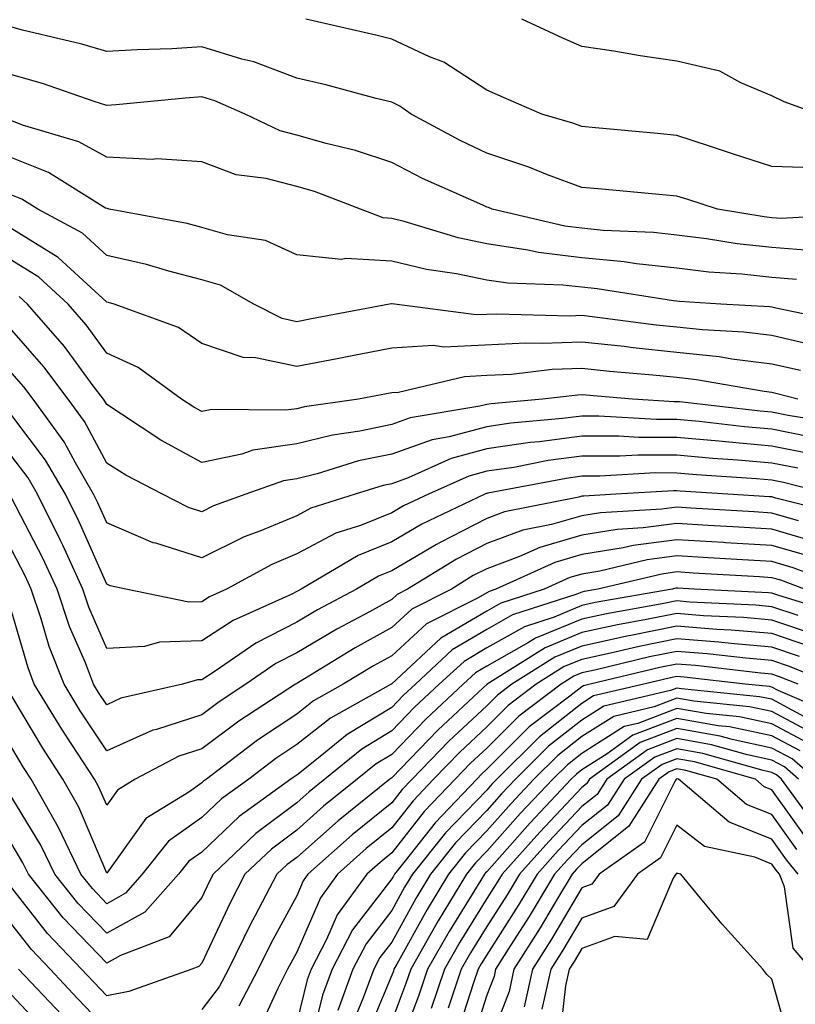
# Model space of a CAD drawing. Units: inches. Extents: x 1029203 to 1031843, y 7218698 to 7221338.
# Drawn here: x 1029629 to 1029711, y 7221128 to 7221232 of the extents above; entities that cross this region are included whole.
import ezdxf

# ---------------------------------------------------------------- set-up
doc = ezdxf.new("R2010")
doc.units = ezdxf.units.IN
doc.header["$MEASUREMENT"] = 0
doc.layers.add('Contour_10297218', color=7, linetype='Continuous', true_color=0xa17b34)

msp = doc.modelspace()

# ---------------------------------------------------------------- linework, layer by layer
at = {"layer": 'Contour_10297218'}
for points in [[(1029717.56, 7221211.43, 2988), (1029709.03, 7221210.94, 2988), (1029708.05, 7221211.02, 2988), (1029707.23, 7221211.1, 2988), (1029702.31, 7221211.92, 2988), (1029699.09, 7221212.96, 2988), (1029698.05, 7221213.29, 2988), (1029696.55, 7221213.42, 2988), (1029690.14, 7221214.01, 2988), (1029688.05, 7221214.21, 2988), (1029684.42, 7221215.55, 2988), (1029682.48, 7221216.35, 2988), (1029678.05, 7221217.82, 2988), (1029675.26, 7221219.13, 2988), (1029670.1, 7221221.92, 2988), (1029668.89, 7221222.76, 2988), (1029668.05, 7221223.17, 2988), (1029666.39, 7221223.58, 2988), (1029661.12, 7221224.99, 2988), (1029658.05, 7221225.71, 2988), (1029653.54, 7221227.41, 2988), (1029652.27, 7221227.7, 2988), (1029648.05, 7221228.99, 2988), (1029644.92, 7221228.8, 2988), (1029641.27, 7221228.7, 2988), (1029638.05, 7221228.5, 2988), (1029635.43, 7221229.3, 2988), (1029629.2, 7221230.77, 2988), (1029628.05, 7221231.08, 2988)], [(1029712.41, 7221216.28, 2987), (1029708.05, 7221216.41, 2987), (1029703.89, 7221217.76, 2987), (1029701.39, 7221218.58, 2987), (1029698.05, 7221219.67, 2987), (1029696, 7221219.87, 2987), (1029689.48, 7221220.49, 2987), (1029688.05, 7221220.63, 2987), (1029687.11, 7221220.98, 2987), (1029683.85, 7221221.92, 2987), (1029679.81, 7221223.68, 2987), (1029678.05, 7221224.46, 2987), (1029673.52, 7221227.39, 2987), (1029672.01, 7221227.96, 2987), (1029668.05, 7221229.81, 2987), (1029666.37, 7221230.24, 2987), (1029659.01, 7221231.92, 2987)], [(1029712.93, 7221221.92, 2986), (1029709.34, 7221223.21, 2986), (1029708.05, 7221223.85, 2986), (1029704.77, 7221225.2, 2986), (1029702.58, 7221226.45, 2986), (1029698.05, 7221227.51, 2986), (1029694.2, 7221228.07, 2986), (1029691.43, 7221228.54, 2986), (1029688.05, 7221229.05, 2986), (1029686.06, 7221229.93, 2986), (1029681.72, 7221231.92, 2986)], [(1029712.44, 7221207.53, 2989), (1029708.05, 7221207.88, 2989), (1029704.4, 7221208.27, 2989), (1029701.16, 7221208.81, 2989), (1029698.05, 7221209.19, 2989), (1029695.59, 7221209.46, 2989), (1029690.28, 7221209.69, 2989), (1029688.05, 7221209.91, 2989), (1029686.25, 7221210.12, 2989), (1029678.6, 7221211.92, 2989), (1029678.21, 7221212.08, 2989), (1029678.05, 7221212.13, 2989), (1029677.64, 7221212.33, 2989), (1029671.29, 7221215.16, 2989), (1029668.05, 7221216.82, 2989), (1029664.22, 7221218.09, 2989), (1029661.14, 7221218.83, 2989), (1029658.05, 7221219.71, 2989), (1029656.29, 7221220.16, 2989), (1029652.62, 7221221.92, 2989), (1029649.44, 7221223.31, 2989), (1029648.05, 7221223.74, 2989), (1029646.35, 7221223.62, 2989), (1029639.03, 7221222.9, 2989), (1029638.05, 7221222.84, 2989), (1029636.72, 7221223.25, 2989), (1029631.29, 7221225.16, 2989), (1029628.05, 7221226.06, 2989)], [(1029710.65, 7221204.52, 2990), (1029708.05, 7221204.73, 2990), (1029704.89, 7221205.08, 2990), (1029701.43, 7221205.3, 2990), (1029698.05, 7221205.71, 2990), (1029693.79, 7221206.18, 2990), (1029692.5, 7221206.37, 2990), (1029688.05, 7221206.8, 2990), (1029683.48, 7221207.35, 2990), (1029682.35, 7221207.62, 2990), (1029678.05, 7221208.27, 2990), (1029675.02, 7221208.89, 2990), (1029669.34, 7221210.63, 2990), (1029668.05, 7221210.94, 2990), (1029667.13, 7221211, 2990), (1029664.77, 7221211.92, 2990), (1029659.91, 7221213.78, 2990), (1029658.05, 7221214.3, 2990), (1029654.83, 7221215.14, 2990), (1029651.68, 7221215.55, 2990), (1029648.05, 7221216.9, 2990), (1029643.34, 7221217.21, 2990), (1029642.82, 7221217.15, 2990), (1029638.05, 7221217.39, 2990), (1029635.12, 7221218.99, 2990), (1029629.2, 7221220.77, 2990), (1029628.05, 7221221.22, 2990)], [(1029716.06, 7221199.93, 2991), (1029708.46, 7221201.51, 2991), (1029708.05, 7221201.61, 2991), (1029707.78, 7221201.65, 2991), (1029702.68, 7221201.92, 2991), (1029698.32, 7221202.19, 2991), (1029698.05, 7221202.23, 2991), (1029697.7, 7221202.27, 2991), (1029689.67, 7221203.54, 2991), (1029688.05, 7221203.7, 2991), (1029686.04, 7221203.93, 2991), (1029680.26, 7221204.13, 2991), (1029678.05, 7221204.46, 2991), (1029674.85, 7221205.12, 2991), (1029671.7, 7221205.57, 2991), (1029668.05, 7221206.45, 2991), (1029663.23, 7221206.74, 2991), (1029662.76, 7221206.63, 2991), (1029658.05, 7221207.13, 2991), (1029654.77, 7221208.64, 2991), (1029650.76, 7221209.21, 2991), (1029648.05, 7221209.99, 2991), (1029646.53, 7221210.4, 2991), (1029638.32, 7221211.92, 2991), (1029638.11, 7221211.98, 2991), (1029638.05, 7221211.98, 2991), (1029637.93, 7221212.04, 2991), (1029631.92, 7221215.79, 2991), (1029628.05, 7221217.31, 2991)], [(1029712.35, 7221197.62, 2992), (1029708.05, 7221198.62, 2992), (1029705.1, 7221198.97, 2992), (1029700.76, 7221199.21, 2992), (1029698.05, 7221199.5, 2992), (1029695.86, 7221199.73, 2992), (1029689.4, 7221200.57, 2992), (1029688.05, 7221200.73, 2992), (1029686.8, 7221200.67, 2992), (1029679.09, 7221200.88, 2992), (1029678.05, 7221200.85, 2992), (1029676.92, 7221200.79, 2992), (1029668.34, 7221201.92, 2992), (1029668.09, 7221201.96, 2992), (1029668.01, 7221201.96, 2992), (1029667.8, 7221201.92, 2992), (1029659.59, 7221200.38, 2992), (1029658.05, 7221200.08, 2992), (1029656.53, 7221200.4, 2992), (1029653.52, 7221201.92, 2992), (1029650.04, 7221203.91, 2992), (1029648.05, 7221204.5, 2992), (1029644.57, 7221205.4, 2992), (1029642.23, 7221206.1, 2992), (1029638.05, 7221207.06, 2992), (1029635.51, 7221209.38, 2992), (1029630.8, 7221211.92, 2992), (1029629.1, 7221212.97, 2992), (1029628.05, 7221213.4, 2992)], [(1029711.06, 7221194.93, 2993), (1029708.05, 7221195.61, 2993), (1029703.83, 7221196.14, 2993), (1029702.5, 7221196.37, 2993), (1029698.05, 7221196.84, 2993), (1029693.46, 7221197.33, 2993), (1029692.52, 7221197.45, 2993), (1029688.05, 7221197.94, 2993), (1029683.91, 7221197.78, 2993), (1029682.15, 7221197.82, 2993), (1029673.54, 7221197.41, 2993), (1029672.41, 7221197.56, 2993), (1029668.05, 7221197.29, 2993), (1029663.54, 7221196.43, 2993), (1029662.31, 7221196.18, 2993), (1029658.05, 7221195.36, 2993), (1029653.69, 7221196.28, 2993), (1029652.42, 7221196.3, 2993), (1029648.05, 7221197.8, 2993), (1029645.59, 7221199.46, 2993), (1029638.83, 7221201.92, 2993), (1029638.23, 7221202.1, 2993), (1029638.05, 7221202.13, 2993), (1029635.53, 7221204.44, 2993), (1029632.95, 7221206.82, 2993), (1029628.05, 7221209.85, 2993)], [(1029710.78, 7221191.92, 2994), (1029708.62, 7221192.49, 2994), (1029708.05, 7221192.62, 2994), (1029707.25, 7221192.72, 2994), (1029700.1, 7221193.97, 2994), (1029698.05, 7221194.19, 2994), (1029695.51, 7221194.46, 2994), (1029690.96, 7221194.83, 2994), (1029688.05, 7221195.16, 2994), (1029684.94, 7221195.03, 2994), (1029680.65, 7221194.52, 2994), (1029678.05, 7221194.4, 2994), (1029675.69, 7221194.28, 2994), (1029668.77, 7221192.64, 2994), (1029668.05, 7221192.6, 2994), (1029667.48, 7221192.49, 2994), (1029664.55, 7221191.92, 2994), (1029658.85, 7221191.12, 2994), (1029658.05, 7221190.92, 2994), (1029656.88, 7221190.75, 2994), (1029649.12, 7221190.85, 2994), (1029648.05, 7221190.61, 2994), (1029647.21, 7221191.08, 2994), (1029645.92, 7221191.92, 2994), (1029641.37, 7221195.24, 2994), (1029638.05, 7221196.78, 2994), (1029635.88, 7221199.75, 2994), (1029633.99, 7221201.92, 2994), (1029630.9, 7221204.77, 2994), (1029628.05, 7221206.53, 2994)], [(1029715.43, 7221189.3, 2995), (1029709.75, 7221190.22, 2995), (1029708.05, 7221190.55, 2995), (1029706.8, 7221190.67, 2995), (1029698.34, 7221191.63, 2995), (1029698.05, 7221191.65, 2995), (1029697.78, 7221191.65, 2995), (1029693.38, 7221191.92, 2995), (1029688.46, 7221192.33, 2995), (1029688.05, 7221192.37, 2995), (1029687.62, 7221192.35, 2995), (1029683.91, 7221191.92, 2995), (1029678.52, 7221191.45, 2995), (1029678.05, 7221191.37, 2995), (1029677.31, 7221191.18, 2995), (1029670, 7221189.97, 2995), (1029668.05, 7221189.26, 2995), (1029664.69, 7221188.56, 2995), (1029661.82, 7221188.15, 2995), (1029658.05, 7221187.23, 2995), (1029653.42, 7221186.55, 2995), (1029652.27, 7221186.14, 2995), (1029648.05, 7221185.26, 2995), (1029643.75, 7221187.62, 2995), (1029639.61, 7221190.36, 2995), (1029638.05, 7221191.35, 2995), (1029637.85, 7221191.72, 2995), (1029637.7, 7221191.92, 2995), (1029636.64, 7221193.33, 2995), (1029633.6, 7221197.47, 2995), (1029629.73, 7221201.92, 2995), (1029628.85, 7221202.72, 2995)], [(1029712, 7221187.97, 2996), (1029708.05, 7221188.78, 2996), (1029705.16, 7221189.03, 2996), (1029700.41, 7221189.56, 2996), (1029698.05, 7221189.77, 2996), (1029695.9, 7221189.77, 2996), (1029689.83, 7221190.14, 2996), (1029688.05, 7221190.14, 2996), (1029686.02, 7221189.89, 2996), (1029680.57, 7221189.4, 2996), (1029678.05, 7221189.03, 2996), (1029674.1, 7221187.97, 2996), (1029672.31, 7221187.66, 2996), (1029668.05, 7221186.14, 2996), (1029664.55, 7221185.42, 2996), (1029660.2, 7221184.07, 2996), (1029658.05, 7221183.54, 2996), (1029656.64, 7221183.33, 2996), (1029652.68, 7221181.92, 2996), (1029649.28, 7221180.69, 2996), (1029648.05, 7221180.08, 2996), (1029646.66, 7221180.53, 2996), (1029643.91, 7221181.92, 2996), (1029640.06, 7221183.93, 2996), (1029638.05, 7221185.2, 2996), (1029635.71, 7221189.58, 2996), (1029634.01, 7221191.92, 2996), (1029631.45, 7221195.32, 2996), (1029628.05, 7221199.19, 2996)], [(1029712.27, 7221186.14, 2997), (1029708.05, 7221186.98, 2997), (1029703.52, 7221187.39, 2997), (1029702.46, 7221187.51, 2997), (1029698.05, 7221187.9, 2997), (1029694.03, 7221187.9, 2997), (1029691.94, 7221188.03, 2997), (1029688.05, 7221188.03, 2997), (1029683.58, 7221187.45, 2997), (1029682.62, 7221187.35, 2997), (1029678.05, 7221186.69, 2997), (1029674.3, 7221185.67, 2997), (1029669.79, 7221183.66, 2997), (1029668.05, 7221183.03, 2997), (1029667.13, 7221182.84, 2997), (1029664.18, 7221181.92, 2997), (1029659.53, 7221180.44, 2997), (1029658.05, 7221179.65, 2997), (1029654.18, 7221178.05, 2997), (1029652.52, 7221177.45, 2997), (1029648.05, 7221175.22, 2997), (1029643.21, 7221176.76, 2997), (1029642.95, 7221176.82, 2997), (1029638.05, 7221178.91, 2997), (1029637.13, 7221181, 2997), (1029636.66, 7221181.92, 2997), (1029634.75, 7221185.22, 2997), (1029633.56, 7221187.43, 2997), (1029630.3, 7221191.92, 2997), (1029629.34, 7221193.21, 2997), (1029628.05, 7221194.67, 2997)], [(1029710.78, 7221184.65, 2998), (1029708.05, 7221185.2, 2998), (1029704.46, 7221185.51, 2998), (1029701.82, 7221185.69, 2998), (1029698.05, 7221186.02, 2998), (1029693.93, 7221186.04, 2998), (1029692.05, 7221185.92, 2998), (1029688.05, 7221185.92, 2998), (1029684.51, 7221185.46, 2998), (1029680.88, 7221184.75, 2998), (1029678.05, 7221184.34, 2998), (1029676.14, 7221183.83, 2998), (1029671.9, 7221181.92, 2998), (1029669.28, 7221180.69, 2998), (1029668.05, 7221179.97, 2998), (1029664.77, 7221178.64, 2998), (1029662.15, 7221177.82, 2998), (1029658.05, 7221175.63, 2998), (1029655.43, 7221174.54, 2998), (1029650.65, 7221171.92, 2998), (1029648.85, 7221171.12, 2998), (1029648.05, 7221170.59, 2998), (1029646.68, 7221170.55, 2998), (1029640.06, 7221171.92, 2998), (1029638.42, 7221172.29, 2998), (1029638.05, 7221172.45, 2998), (1029635.16, 7221179.03, 2998), (1029633.71, 7221181.92, 2998), (1029631.62, 7221185.49, 2998), (1029628.05, 7221190.22, 2998)], [(1029714.07, 7221181.92, 2999), (1029709.28, 7221183.15, 2999), (1029708.05, 7221183.4, 2999), (1029706.43, 7221183.54, 2999), (1029700.1, 7221183.97, 2999), (1029698.05, 7221184.15, 2999), (1029695.8, 7221184.17, 2999), (1029689.94, 7221183.81, 2999), (1029688.05, 7221183.81, 2999), (1029686.39, 7221183.58, 2999), (1029678.15, 7221182.02, 2999), (1029678.05, 7221182, 2999), (1029677.99, 7221181.98, 2999), (1029677.85, 7221181.92, 2999), (1029671.21, 7221178.76, 2999), (1029668.05, 7221176.92, 2999), (1029664.5, 7221175.47, 2999), (1029658.5, 7221171.92, 2999), (1029658.21, 7221171.76, 2999), (1029658.05, 7221171.67, 2999), (1029657.54, 7221171.41, 2999), (1029651.35, 7221168.62, 2999), (1029648.05, 7221166.49, 2999), (1029643.62, 7221166.35, 2999), (1029642.01, 7221165.88, 2999), (1029638.05, 7221165.69, 2999), (1029636.17, 7221170.05, 2999), (1029635.55, 7221171.92, 2999), (1029633.42, 7221176.55, 2999), (1029633.19, 7221177.06, 2999), (1029630.76, 7221181.92, 2999), (1029629.77, 7221183.64, 2999), (1029628.05, 7221185.88, 2999)], [(1029715.8, 7221179.67, 3000), (1029708.46, 7221181.51, 3000), (1029708.05, 7221181.63, 3000), (1029707.78, 7221181.65, 3000), (1029703.4, 7221181.92, 3000), (1029698.38, 7221182.25, 3000), (1029698.05, 7221182.29, 3000), (1029697.68, 7221182.29, 3000), (1029691.62, 7221181.92, 3000), (1029688.25, 7221181.72, 3000), (1029688.05, 7221181.71, 3000), (1029687.74, 7221181.61, 3000), (1029679.91, 7221180.06, 3000), (1029678.05, 7221179.36, 3000), (1029673.13, 7221176.84, 3000), (1029672.76, 7221176.63, 3000), (1029668.05, 7221173.87, 3000), (1029666.66, 7221173.31, 3000), (1029664.32, 7221171.92, 3000), (1029660.22, 7221169.75, 3000), (1029658.05, 7221168.44, 3000), (1029653.73, 7221166.24, 3000), (1029649.36, 7221163.23, 3000), (1029648.05, 7221162.37, 3000), (1029647.6, 7221162.37, 3000), (1029646.04, 7221161.92, 3000), (1029639.53, 7221160.44, 3000), (1029638.05, 7221159.77, 3000), (1029637.19, 7221161.06, 3000), (1029636.66, 7221161.92, 3000), (1029635.8, 7221164.17, 3000), (1029634.14, 7221168.01, 3000), (1029632.84, 7221171.92, 3000), (1029631.33, 7221175.2, 3000), (1029628.05, 7221181.47, 3000)], [(1029710.86, 7221179.11, 3001), (1029708.05, 7221179.93, 3001), (1029706.17, 7221180.05, 3001), (1029699.51, 7221180.46, 3001), (1029698.05, 7221180.55, 3001), (1029696.47, 7221180.34, 3001), (1029690, 7221179.97, 3001), (1029688.05, 7221179.65, 3001), (1029684.87, 7221178.74, 3001), (1029681.84, 7221178.13, 3001), (1029678.05, 7221176.72, 3001), (1029674.87, 7221175.1, 3001), (1029669.71, 7221171.92, 3001), (1029668.62, 7221171.35, 3001), (1029668.05, 7221170.85, 3001), (1029665.69, 7221169.56, 3001), (1029662.25, 7221167.72, 3001), (1029658.05, 7221165.22, 3001), (1029655.86, 7221164.11, 3001), (1029652.7, 7221161.92, 3001), (1029649.89, 7221160.08, 3001), (1029648.05, 7221158.72, 3001), (1029643.28, 7221157.15, 3001), (1029642.89, 7221157.08, 3001), (1029638.05, 7221154.91, 3001), (1029635.26, 7221159.13, 3001), (1029633.56, 7221161.92, 3001), (1029632.01, 7221165.88, 3001), (1029631.16, 7221168.81, 3001), (1029630.1, 7221171.92, 3001), (1029629.46, 7221173.33, 3001), (1029628.05, 7221176.04, 3001)], [(1029712.93, 7221176.8, 3002), (1029708.05, 7221178.23, 3002), (1029704.57, 7221178.44, 3002), (1029701.33, 7221178.64, 3002), (1029698.05, 7221178.83, 3002), (1029694.5, 7221178.37, 3002), (1029691.76, 7221178.21, 3002), (1029688.05, 7221177.6, 3002), (1029683.64, 7221176.33, 3002), (1029681.49, 7221175.36, 3002), (1029678.05, 7221174.07, 3002), (1029676.62, 7221173.35, 3002), (1029674.32, 7221171.92, 3002), (1029670.16, 7221169.81, 3002), (1029668.05, 7221167.9, 3002), (1029664.2, 7221165.77, 3002), (1029658.23, 7221162.1, 3002), (1029658.05, 7221162, 3002), (1029658.01, 7221161.96, 3002), (1029657.93, 7221161.92, 3002), (1029651.94, 7221158.03, 3002), (1029648.05, 7221155.12, 3002), (1029645.63, 7221154.34, 3002), (1029641.06, 7221151.92, 3002), (1029639.18, 7221150.79, 3002), (1029638.05, 7221149.19, 3002), (1029637.23, 7221151.1, 3002), (1029636.78, 7221151.92, 3002), (1029634.38, 7221155.59, 3002), (1029633.32, 7221157.19, 3002), (1029630.43, 7221161.92, 3002), (1029629.77, 7221163.64, 3002), (1029628.05, 7221169.52, 3002)], [(1029711.62, 7221175.49, 3003), (1029708.05, 7221176.53, 3003), (1029703.15, 7221176.82, 3003), (1029702.97, 7221176.84, 3003), (1029698.05, 7221177.13, 3003), (1029693.44, 7221176.53, 3003), (1029692.41, 7221176.28, 3003), (1029688.05, 7221175.57, 3003), (1029685.22, 7221174.75, 3003), (1029679.01, 7221171.92, 3003), (1029678.28, 7221171.69, 3003), (1029678.05, 7221171.55, 3003), (1029677.15, 7221171.02, 3003), (1029671.7, 7221168.27, 3003), (1029668.05, 7221164.93, 3003), (1029666.12, 7221163.85, 3003), (1029662.95, 7221161.92, 3003), (1029659.81, 7221160.16, 3003), (1029658.05, 7221158.78, 3003), (1029653.93, 7221156.04, 3003), (1029648.54, 7221151.92, 3003), (1029648.25, 7221151.72, 3003), (1029648.05, 7221151.53, 3003), (1029646.7, 7221150.57, 3003), (1029642.17, 7221147.8, 3003), (1029638.05, 7221142.04, 3003), (1029635.12, 7221148.99, 3003), (1029633.44, 7221151.92, 3003), (1029631.31, 7221155.18, 3003), (1029628.05, 7221160.67, 3003)], [(1029716.33, 7221171.92, 3004), (1029710.3, 7221174.17, 3004), (1029708.05, 7221174.83, 3004), (1029704.94, 7221175.03, 3004), (1029701.37, 7221175.24, 3004), (1029698.05, 7221175.44, 3004), (1029694.94, 7221175.03, 3004), (1029689.96, 7221173.83, 3004), (1029688.05, 7221173.52, 3004), (1029686.8, 7221173.17, 3004), (1029684.07, 7221171.92, 3004), (1029679.51, 7221170.46, 3004), (1029678.05, 7221169.63, 3004), (1029673.21, 7221166.76, 3004), (1029668.54, 7221162.41, 3004), (1029668.05, 7221161.96, 3004), (1029668.03, 7221161.94, 3004), (1029667.97, 7221161.92, 3004), (1029661.6, 7221158.37, 3004), (1029658.05, 7221155.57, 3004), (1029655.86, 7221154.11, 3004), (1029652.99, 7221151.92, 3004), (1029650.12, 7221149.85, 3004), (1029648.05, 7221147.9, 3004), (1029644.55, 7221145.42, 3004), (1029641.78, 7221141.92, 3004), (1029640.04, 7221139.93, 3004), (1029638.05, 7221138.83, 3004), (1029636.55, 7221140.42, 3004), (1029635.34, 7221141.92, 3004), (1029632.99, 7221146.86, 3004), (1029630.1, 7221151.92, 3004), (1029629.28, 7221153.15, 3004), (1029628.05, 7221155.24, 3004)], [(1029711.49, 7221171.92, 3005), (1029708.99, 7221172.86, 3005), (1029708.05, 7221173.13, 3005), (1029706.76, 7221173.21, 3005), (1029699.75, 7221173.62, 3005), (1029698.05, 7221173.74, 3005), (1029696.45, 7221173.52, 3005), (1029689.73, 7221171.92, 3005), (1029688.3, 7221171.67, 3005), (1029688.05, 7221171.61, 3005), (1029687.52, 7221171.39, 3005), (1029680.75, 7221169.22, 3005), (1029678.05, 7221167.7, 3005), (1029674.42, 7221165.55, 3005), (1029670.53, 7221161.92, 3005), (1029669.24, 7221160.73, 3005), (1029668.05, 7221159.48, 3005), (1029663.34, 7221156.63, 3005), (1029660.14, 7221154.01, 3005), (1029658.05, 7221152.37, 3005), (1029657.78, 7221152.19, 3005), (1029657.44, 7221151.92, 3005), (1029651.98, 7221147.99, 3005), (1029648.05, 7221144.26, 3005), (1029646.68, 7221143.29, 3005), (1029645.59, 7221141.92, 3005), (1029642.05, 7221137.92, 3005), (1029638.05, 7221135.71, 3005), (1029635, 7221138.87, 3005), (1029632.58, 7221141.92, 3005), (1029631.12, 7221144.99, 3005), (1029628.05, 7221150.01, 3005)], [(1029715.37, 7221169.24, 3006), (1029708.67, 7221171.3, 3006), (1029708.05, 7221171.51, 3006), (1029707.68, 7221171.55, 3006), (1029699.87, 7221171.92, 3006), (1029698.15, 7221172.02, 3006), (1029698.05, 7221172.04, 3006), (1029697.95, 7221172.02, 3006), (1029697.54, 7221171.92, 3006), (1029689.46, 7221170.51, 3006), (1029688.05, 7221170.2, 3006), (1029685.12, 7221168.99, 3006), (1029682, 7221167.97, 3006), (1029678.05, 7221165.77, 3006), (1029675.65, 7221164.32, 3006), (1029673.05, 7221161.92, 3006), (1029670.45, 7221159.52, 3006), (1029668.05, 7221157.02, 3006), (1029664.89, 7221155.08, 3006), (1029661, 7221151.92, 3006), (1029659.36, 7221150.61, 3006), (1029658.05, 7221149.44, 3006), (1029653.75, 7221146.22, 3006), (1029649.24, 7221141.92, 3006), (1029648.83, 7221141.14, 3006), (1029648.05, 7221139.48, 3006), (1029644.63, 7221135.34, 3006), (1029639.5, 7221133.37, 3006), (1029638.05, 7221132.56, 3006), (1029633.46, 7221137.33, 3006), (1029629.81, 7221141.92, 3006), (1029629.24, 7221143.11, 3006), (1029628.05, 7221145.08, 3006)], [(1029710.82, 7221169.15, 3007), (1029708.05, 7221170.08, 3007), (1029706.37, 7221170.24, 3007), (1029699.4, 7221170.57, 3007), (1029698.05, 7221170.69, 3007), (1029696.51, 7221170.38, 3007), (1029690.63, 7221169.34, 3007), (1029688.05, 7221168.78, 3007), (1029683.19, 7221166.78, 3007), (1029682.42, 7221166.3, 3007), (1029678.05, 7221163.83, 3007), (1029676.86, 7221163.11, 3007), (1029675.57, 7221161.92, 3007), (1029671.68, 7221158.29, 3007), (1029668.05, 7221154.54, 3007), (1029666.41, 7221153.56, 3007), (1029664.42, 7221151.92, 3007), (1029660.88, 7221149.09, 3007), (1029658.05, 7221146.57, 3007), (1029655.39, 7221144.58, 3007), (1029652.6, 7221141.92, 3007), (1029651.04, 7221138.93, 3007), (1029648.05, 7221132.56, 3007), (1029647.76, 7221132.21, 3007), (1029647, 7221131.92, 3007), (1029640.39, 7221129.58, 3007), (1029638.05, 7221129.13, 3007), (1029636.7, 7221130.57, 3007), (1029635.41, 7221131.92, 3007), (1029631.82, 7221135.69, 3007), (1029628.05, 7221140.51, 3007)], [(1029712.97, 7221167, 3008), (1029708.05, 7221168.68, 3008), (1029705.06, 7221168.93, 3008), (1029700.84, 7221169.13, 3008), (1029698.05, 7221169.36, 3008), (1029694.85, 7221168.72, 3008), (1029691.8, 7221168.17, 3008), (1029688.05, 7221167.37, 3008), (1029684.2, 7221165.77, 3008), (1029678.07, 7221161.92, 3008), (1029678.07, 7221161.9, 3008), (1029678.05, 7221161.9, 3008), (1029677.7, 7221161.57, 3008), (1029672.89, 7221157.08, 3008), (1029668.05, 7221152.08, 3008), (1029667.95, 7221152.02, 3008), (1029667.84, 7221151.92, 3008), (1029662.41, 7221147.56, 3008), (1029658.05, 7221143.7, 3008), (1029657.03, 7221142.94, 3008), (1029655.96, 7221141.92, 3008), (1029653.64, 7221137.51, 3008), (1029653.23, 7221136.74, 3008), (1029650.88, 7221131.92, 3008), (1029649.89, 7221130.08, 3008), (1029648.05, 7221127.7, 3008)], [(1029712.03, 7221165.9, 3009), (1029708.05, 7221167.25, 3009), (1029703.75, 7221167.62, 3009), (1029702.27, 7221167.7, 3009), (1029698.05, 7221168.03, 3009), (1029693.19, 7221167.06, 3009), (1029692.95, 7221167.02, 3009), (1029688.05, 7221165.94, 3009), (1029685.2, 7221164.77, 3009), (1029680.67, 7221161.92, 3009), (1029679.18, 7221160.79, 3009), (1029678.05, 7221159.65, 3009), (1029674.05, 7221155.92, 3009), (1029670.18, 7221151.92, 3009), (1029669.14, 7221150.83, 3009), (1029668.05, 7221149.44, 3009), (1029663.89, 7221146.08, 3009), (1029659.22, 7221141.92, 3009), (1029658.73, 7221141.24, 3009), (1029658.05, 7221139.67, 3009), (1029655.32, 7221134.65, 3009), (1029653.99, 7221131.92, 3009), (1029651.94, 7221128.03, 3009)], [(1029710.96, 7221164.83, 3010), (1029708.05, 7221165.83, 3010), (1029703.77, 7221166.2, 3010), (1029702.48, 7221166.35, 3010), (1029698.05, 7221166.71, 3010), (1029694.07, 7221165.9, 3010), (1029691.39, 7221165.26, 3010), (1029688.05, 7221164.54, 3010), (1029686.19, 7221163.78, 3010), (1029683.26, 7221161.92, 3010), (1029680.3, 7221159.67, 3010), (1029678.05, 7221157.43, 3010), (1029675.2, 7221154.77, 3010), (1029672.44, 7221151.92, 3010), (1029670.3, 7221149.67, 3010), (1029668.05, 7221146.8, 3010), (1029665.35, 7221144.62, 3010), (1029662.33, 7221141.92, 3010), (1029660.53, 7221139.44, 3010), (1029658.05, 7221133.74, 3010), (1029657.41, 7221132.56, 3010), (1029657.09, 7221131.92, 3010), (1029656.04, 7221129.91, 3010), (1029654.16, 7221125.81, 3010)], [(1029714.46, 7221161.92, 3011), (1029709.91, 7221163.78, 3011), (1029708.05, 7221164.42, 3011), (1029705.32, 7221164.65, 3011), (1029701.25, 7221165.12, 3011), (1029698.05, 7221165.38, 3011), (1029695.18, 7221164.79, 3011), (1029689.57, 7221163.44, 3011), (1029688.05, 7221163.11, 3011), (1029687.21, 7221162.76, 3011), (1029685.86, 7221161.92, 3011), (1029681.41, 7221158.56, 3011), (1029678.05, 7221155.2, 3011), (1029676.35, 7221153.62, 3011), (1029674.71, 7221151.92, 3011), (1029671.45, 7221148.52, 3011), (1029668.05, 7221144.17, 3011), (1029666.82, 7221143.15, 3011), (1029665.41, 7221141.92, 3011), (1029662.31, 7221137.66, 3011), (1029661.19, 7221135.06, 3011), (1029659.57, 7221131.92, 3011), (1029659.16, 7221130.81, 3011), (1029658.05, 7221126.37, 3011)], [(1029710.82, 7221161.92, 3012), (1029708.85, 7221162.72, 3012), (1029708.05, 7221162.99, 3012), (1029706.88, 7221163.09, 3012), (1029700.02, 7221163.89, 3012), (1029698.05, 7221164.05, 3012), (1029696.27, 7221163.7, 3012), (1029688.93, 7221161.92, 3012), (1029688.21, 7221161.76, 3012), (1029688.05, 7221161.65, 3012), (1029686.8, 7221160.67, 3012), (1029682.52, 7221157.45, 3012), (1029678.05, 7221152.97, 3012), (1029677.5, 7221152.47, 3012), (1029677, 7221151.92, 3012), (1029672.62, 7221147.35, 3012), (1029669.46, 7221143.33, 3012), (1029668.32, 7221141.92, 3012), (1029668.23, 7221141.74, 3012), (1029668.05, 7221141.43, 3012), (1029663.91, 7221136.06, 3012), (1029661.76, 7221131.92, 3012), (1029660.76, 7221129.21, 3012), (1029659.24, 7221123.11, 3012)], [(1029714.79, 7221158.66, 3013), (1029708.71, 7221161.26, 3013), (1029708.05, 7221161.61, 3013), (1029707.8, 7221161.67, 3013), (1029705.22, 7221161.92, 3013), (1029698.81, 7221162.68, 3013), (1029698.05, 7221162.74, 3013), (1029697.37, 7221162.6, 3013), (1029694.57, 7221161.92, 3013), (1029689.28, 7221160.69, 3013), (1029688.05, 7221159.91, 3013), (1029683.58, 7221156.39, 3013), (1029679.09, 7221151.92, 3013), (1029678.58, 7221151.39, 3013), (1029678.05, 7221150.79, 3013), (1029673.69, 7221146.28, 3013), (1029670.22, 7221141.92, 3013), (1029669.4, 7221140.57, 3013), (1029668.05, 7221138.11, 3013), (1029665.35, 7221134.62, 3013), (1029663.95, 7221131.92, 3013), (1029662.37, 7221127.6, 3013)], [(1029711.47, 7221158.5, 3014), (1029708.05, 7221160.34, 3014), (1029706.74, 7221160.61, 3014), (1029698.54, 7221161.43, 3014), (1029698.05, 7221161.51, 3014), (1029697.39, 7221161.26, 3014), (1029690.35, 7221159.62, 3014), (1029688.05, 7221158.15, 3014), (1029684.55, 7221155.42, 3014), (1029681.06, 7221151.92, 3014), (1029679.59, 7221150.38, 3014), (1029678.05, 7221148.64, 3014), (1029674.75, 7221145.22, 3014), (1029672.11, 7221141.92, 3014), (1029670.59, 7221139.38, 3014), (1029668.05, 7221134.79, 3014), (1029666.8, 7221133.17, 3014), (1029666.16, 7221131.92, 3014), (1029665.04, 7221128.91, 3014), (1029663.87, 7221126.1, 3014)], [(1029712.7, 7221156.57, 3015), (1029708.05, 7221159.05, 3015), (1029705.69, 7221159.56, 3015), (1029699.83, 7221160.14, 3015), (1029698.05, 7221160.46, 3015), (1029695.67, 7221159.54, 3015), (1029691.43, 7221158.54, 3015), (1029688.05, 7221156.41, 3015), (1029685.53, 7221154.44, 3015), (1029683.01, 7221151.92, 3015), (1029680.61, 7221149.36, 3015), (1029678.05, 7221146.49, 3015), (1029675.8, 7221144.17, 3015), (1029674.01, 7221141.92, 3015), (1029671.76, 7221138.21, 3015), (1029668.58, 7221132.45, 3015), (1029668.28, 7221131.92, 3015), (1029668.23, 7221131.74, 3015), (1029668.05, 7221131.3, 3015), (1029665.28, 7221124.69, 3015)], [(1029711.86, 7221155.73, 3016), (1029708.05, 7221157.76, 3016), (1029704.63, 7221158.5, 3016), (1029701.12, 7221158.85, 3016), (1029698.05, 7221159.38, 3016), (1029693.93, 7221157.8, 3016), (1029692.5, 7221157.47, 3016), (1029688.05, 7221154.65, 3016), (1029686.53, 7221153.44, 3016), (1029684.98, 7221151.92, 3016), (1029681.6, 7221148.37, 3016), (1029678.05, 7221144.34, 3016), (1029676.86, 7221143.11, 3016), (1029675.9, 7221141.92, 3016), (1029672.93, 7221137.04, 3016), (1029672.66, 7221136.53, 3016), (1029670.04, 7221131.92, 3016), (1029669.53, 7221130.44, 3016), (1029668.05, 7221126.51, 3016)], [(1029711.04, 7221154.91, 3017), (1029708.05, 7221156.49, 3017), (1029703.58, 7221157.45, 3017), (1029702.41, 7221157.56, 3017), (1029698.05, 7221158.33, 3017), (1029693.42, 7221156.55, 3017), (1029690.73, 7221154.6, 3017), (1029688.05, 7221152.9, 3017), (1029687.5, 7221152.47, 3017), (1029686.94, 7221151.92, 3017), (1029682.62, 7221147.35, 3017), (1029678.05, 7221142.19, 3017), (1029677.91, 7221142.06, 3017), (1029677.8, 7221141.92, 3017), (1029677.42, 7221141.3, 3017), (1029674.07, 7221135.9, 3017), (1029671.82, 7221131.92, 3017), (1029670.86, 7221129.11, 3017), (1029668.15, 7221122.02, 3017)], [(1029712.64, 7221151.92, 3018), (1029710.2, 7221154.07, 3018), (1029708.05, 7221155.2, 3018), (1029703.87, 7221156.1, 3018), (1029702.6, 7221156.47, 3018), (1029698.05, 7221157.27, 3018), (1029694.18, 7221155.79, 3018), (1029688.85, 7221151.92, 3018), (1029688.54, 7221151.43, 3018), (1029688.05, 7221151.04, 3018), (1029683.62, 7221146.35, 3018), (1029679.65, 7221141.92, 3018), (1029679.05, 7221140.92, 3018), (1029678.05, 7221139.36, 3018), (1029675.2, 7221134.77, 3018), (1029673.6, 7221131.92, 3018), (1029672.19, 7221127.78, 3018)], [(1029710.86, 7221151.92, 3019), (1029709.36, 7221153.23, 3019), (1029708.05, 7221153.93, 3019), (1029705.49, 7221154.48, 3019), (1029701.68, 7221155.55, 3019), (1029698.05, 7221156.2, 3019), (1029694.96, 7221155.01, 3019), (1029690.67, 7221151.92, 3019), (1029689.65, 7221150.32, 3019), (1029688.05, 7221149.05, 3019), (1029684.59, 7221145.38, 3019), (1029681.49, 7221141.92, 3019), (1029680.2, 7221139.77, 3019), (1029678.05, 7221136.41, 3019), (1029676.33, 7221133.64, 3019), (1029675.35, 7221131.92, 3019), (1029673.97, 7221127.84, 3019)], [(1029711.78, 7221148.19, 3020), (1029709.07, 7221151.92, 3020), (1029708.52, 7221152.39, 3020), (1029708.05, 7221152.64, 3020), (1029707.13, 7221152.84, 3020), (1029700.78, 7221154.65, 3020), (1029698.05, 7221155.14, 3020), (1029695.73, 7221154.24, 3020), (1029692.5, 7221151.92, 3020), (1029690.76, 7221149.21, 3020), (1029688.05, 7221147.04, 3020), (1029685.55, 7221144.42, 3020), (1029683.34, 7221141.92, 3020), (1029681.35, 7221138.62, 3020), (1029678.05, 7221133.46, 3020), (1029677.46, 7221132.51, 3020), (1029677.13, 7221131.92, 3020), (1029676.64, 7221130.51, 3020), (1029674.91, 7221125.06, 3020)], [(1029711.76, 7221145.63, 3021), (1029708.05, 7221150.81, 3021), (1029707.25, 7221151.12, 3021), (1029706.31, 7221151.92, 3021), (1029699.89, 7221153.76, 3021), (1029698.05, 7221154.09, 3021), (1029696.49, 7221153.48, 3021), (1029694.34, 7221151.92, 3021), (1029691.88, 7221148.09, 3021), (1029688.05, 7221145.03, 3021), (1029686.53, 7221143.44, 3021), (1029685.18, 7221141.92, 3021), (1029682.5, 7221137.47, 3021), (1029680.55, 7221134.42, 3021), (1029678.97, 7221131.92, 3021), (1029678.81, 7221131.16, 3021), (1029678.05, 7221129.21, 3021), (1029676.29, 7221123.68, 3021)], [(1029710.67, 7221144.54, 3022), (1029708.05, 7221148.21, 3022), (1029705.39, 7221149.26, 3022), (1029702.25, 7221151.92, 3022), (1029698.99, 7221152.86, 3022), (1029698.05, 7221153.01, 3022), (1029697.25, 7221152.72, 3022), (1029696.16, 7221151.92, 3022), (1029692.99, 7221146.98, 3022), (1029688.05, 7221143.03, 3022), (1029687.5, 7221142.47, 3022), (1029687.03, 7221141.92, 3022), (1029685.49, 7221139.36, 3022), (1029683.67, 7221136.3, 3022), (1029680.9, 7221131.92, 3022), (1029680.39, 7221129.58, 3022), (1029678.05, 7221123.5, 3022)], [(1029710.8, 7221141.92, 3023), (1029709.59, 7221143.46, 3023), (1029708.05, 7221145.61, 3023), (1029703.54, 7221147.41, 3023), (1029698.21, 7221151.92, 3023), (1029698.09, 7221151.96, 3023), (1029698.05, 7221151.96, 3023), (1029698.03, 7221151.94, 3023), (1029697.99, 7221151.92, 3023), (1029697.87, 7221151.74, 3023), (1029694.65, 7221145.32, 3023), (1029689.87, 7221141.92, 3023), (1029689.1, 7221140.87, 3023), (1029688.05, 7221140.49, 3023), (1029684.87, 7221135.1, 3023), (1029682.84, 7221131.92, 3023), (1029681.98, 7221127.99, 3023)], [(1029712.17, 7221131.92, 3024), (1029710.28, 7221134.15, 3024), (1029709.36, 7221140.61, 3024), (1029708.85, 7221141.92, 3024), (1029708.5, 7221142.37, 3024), (1029708.05, 7221142.99, 3024), (1029706.25, 7221143.72, 3024), (1029700.96, 7221144.83, 3024), (1029698.05, 7221147.08, 3024), (1029696.33, 7221143.64, 3024), (1029693.91, 7221141.92, 3024), (1029691.43, 7221138.54, 3024), (1029688.05, 7221137.31, 3024), (1029686.04, 7221133.93, 3024), (1029684.79, 7221131.92, 3024), (1029683.85, 7221127.72, 3024)], [(1029710.02, 7221123.89, 3025), (1029708.05, 7221130.88, 3025), (1029707.52, 7221131.39, 3025), (1029707.11, 7221131.92, 3025), (1029702.82, 7221136.69, 3025), (1029700.55, 7221139.42, 3025), (1029698.46, 7221141.92, 3025), (1029698.13, 7221142, 3025), (1029698.05, 7221142.06, 3025), (1029698.01, 7221141.96, 3025), (1029697.95, 7221141.92, 3025), (1029697.66, 7221141.53, 3025), (1029694.92, 7221135.05, 3025), (1029691.51, 7221135.38, 3025), (1029688.05, 7221134.11, 3025), (1029687.23, 7221132.74, 3025), (1029686.72, 7221131.92, 3025), (1029686.33, 7221130.2, 3025), (1029685.67, 7221124.3, 3025)], [(1029638.05, 7221125.63, 3008), (1029634.98, 7221128.85, 3008), (1029632.09, 7221131.92, 3008), (1029630.12, 7221133.99, 3008), (1029628.05, 7221136.65, 3008)], [(1029633.28, 7221127.15, 3009), (1029628.77, 7221131.92, 3009)], [(1029631.59, 7221125.46, 3010), (1029628.05, 7221129.19, 3010)]]:
    msp.add_polyline3d(points, dxfattribs=at)

doc.saveas('drawing.dxf')
